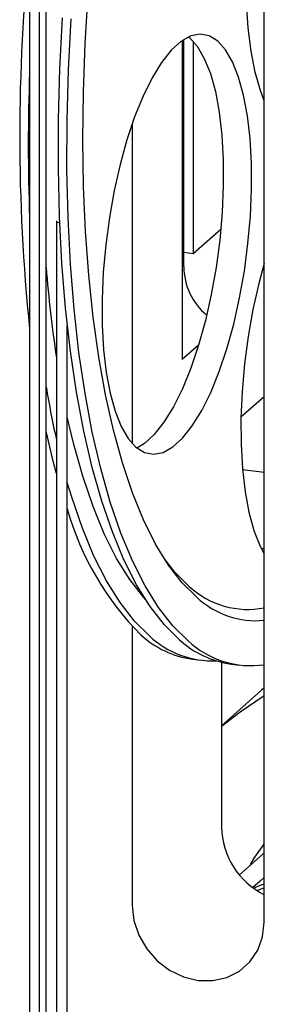
# Model space of a CAD drawing. Units: millimetres. Extents: x 20 to 410, y 10 to 287.
# Drawn here: x 86 to 87, y 117 to 120 of the extents above; entities that cross this region are included whole.
import ezdxf

# ---------------------------------------------------------------- set-up
doc = ezdxf.new("R2010")
doc.units = ezdxf.units.MM

msp = doc.modelspace()

# ---------------------------------------------------------------- linework, layer by layer
at = {"color": 7, "linetype": 'Continuous', "lineweight": 25}
for p, q in [((86.288106, 124.180883), (86.288106, 113.638414)), ((86.319286, 124.176954), (86.319286, 113.740193)), ((86.342857, 115.396504), (86.342857, 124.173985)), ((87.064075, 117.137216), (87.064075, 123.10834)), ((86.792539, 120.054004), (86.792539, 118.998422)), ((86.797454, 119.306242), (86.797454, 120.057274)), ((86.828634, 120.052336), (86.828634, 119.349454)), ((86.627548, 119.780307), (86.627548, 118.720083)), ((86.37682, 119.455626), (86.37682, 115.426457)), ((86.378036, 119.45741), (86.377574, 119.457001)), ((86.828634, 119.349454), (86.920321, 119.430314)), ((86.797454, 119.353382), (86.828634, 119.349454)), ((86.412528, 115.457948), (86.412528, 119.111624)), ((86.84656, 119.046064), (86.792539, 118.998422)), ((86.98685, 118.808593), (87.064075, 118.876699)), ((87.064075, 118.625027), (86.991916, 118.634118)), ((87.05367, 118.374922), (87.064075, 118.373612)), ((86.627548, 118.114182), (86.627548, 117.192213)), ((86.826591, 118.007101), (86.85494, 118.003529)), ((86.922176, 117.996971), (86.922176, 117.452051)), ((86.954145, 117.99103), (86.982493, 117.987459)), ((87.045002, 117.895613), (86.922176, 117.787291)), ((87.049906, 117.272383), (87.026212, 117.251486)), ((87.064075, 117.28467), (87.049906, 117.272383))]:
    msp.add_line(p, q, dxfattribs=at)
at = {"color": 7, "linetype": 'Continuous', "lineweight": 25, "flags": 128}
for points in [[(87.064075, 119.854805), (87.050983, 119.889219), (87.033795, 119.949879), (87.020384, 120.019108), (87.01097, 120.09577), (87.005708, 120.178606), (87.004684, 120.266257), (87.007915, 120.357281), (87.015347, 120.450186), (87.02686, 120.543446), (87.042263, 120.635528), (87.061304, 120.724922), (87.064075, 120.736448)], [(86.840882, 118.211977), (86.792934, 118.259733), (86.747488, 118.318489), (86.704769, 118.387954), (86.664991, 118.467781), (86.628351, 118.557572), (86.595033, 118.656879), (86.565201, 118.765209), (86.539006, 118.882022), (86.516576, 119.006735), (86.498025, 119.138727), (86.483444, 119.277341), (86.472907, 119.421886), (86.466465, 119.571641), (86.46415, 119.725862), (86.465975, 119.883779), (86.47193, 120.044606), (86.481985, 120.207542)], [(86.783547, 118.071556), (86.733633, 118.121117), (86.686258, 118.181878), (86.641649, 118.25355), (86.600018, 118.335791), (86.561565, 118.428209), (86.526471, 118.530364), (86.494904, 118.641769), (86.467016, 118.761894), (86.442937, 118.890165), (86.422785, 119.025971), (86.406653, 119.168666), (86.39462, 119.317568), (86.386742, 119.47197), (86.383058, 119.631134), (86.383584, 119.794303), (86.388318, 119.960698), (86.397238, 120.129528)], [(86.811896, 118.067985), (86.761981, 118.117545), (86.714607, 118.178307), (86.669998, 118.249978), (86.628367, 118.332219), (86.589913, 118.424638), (86.55482, 118.526793), (86.523253, 118.638198), (86.495364, 118.758322), (86.471286, 118.886593), (86.451133, 119.022399), (86.435002, 119.165094), (86.422969, 119.313997), (86.415091, 119.468398), (86.411406, 119.627563), (86.411933, 119.790731), (86.416667, 119.957127), (86.425587, 120.125956)], [(86.910232, 120.052167), (86.882023, 120.069643), (86.851983, 120.075323), (86.820624, 120.06911), (86.788485, 120.051109), (86.756113, 120.021628), (86.724065, 119.981173), (86.692887, 119.930435), (86.663114, 119.870282), (86.635255, 119.801744), (86.609786, 119.725993), (86.587143, 119.644326), (86.567714, 119.558139), (86.551832, 119.468908), (86.539767, 119.37816), (86.531726, 119.287446), (86.527847, 119.198319), (86.528197, 119.112305), (86.532768, 119.030874), (86.541484, 118.955421), (86.554195, 118.887235), (86.570683, 118.827485), (86.590666, 118.777192), (86.613803, 118.737216), (86.639698, 118.708242), (86.667906, 118.690766), (86.697947, 118.685086), (86.729306, 118.691299), (86.761445, 118.7093), (86.793816, 118.738781), (86.825865, 118.779236), (86.857042, 118.829974), (86.886815, 118.890127), (86.914675, 118.958665), (86.940144, 119.034416), (86.962786, 119.116083), (86.982215, 119.20227), (86.998098, 119.291501), (87.010163, 119.382249), (87.018204, 119.472963), (87.022083, 119.56209), (87.021733, 119.648104), (87.017162, 119.729535), (87.008446, 119.804988), (86.995735, 119.873174), (86.979247, 119.932924), (86.959263, 119.983218), (86.936127, 120.023193), (86.910232, 120.052167)], [(86.81389, 120.066285), (86.816691, 120.063952), (86.842585, 120.034978), (86.865722, 119.995003), (86.885705, 119.944709), (86.902194, 119.884959), (86.914904, 119.816773), (86.92362, 119.74132), (86.928192, 119.659889), (86.928541, 119.573875), (86.924662, 119.484748), (86.916622, 119.394034), (86.904557, 119.303286), (86.888674, 119.214055), (86.869245, 119.127868), (86.846602, 119.046201), (86.821133, 118.97045), (86.793274, 118.901912)], [(86.377574, 119.457001), (86.376826, 119.455505), (86.377853, 119.454026), (86.3805, 119.452792), (86.384362, 119.451989), (86.387524, 119.451751)], [(87.064075, 119.316582), (87.046055, 119.250327), (87.026626, 119.164141), (87.010743, 119.07491), (86.998678, 118.984161), (86.990638, 118.893447), (86.986759, 118.804321), (86.987108, 118.718306), (86.99168, 118.636876), (87.000396, 118.561422), (87.013107, 118.493237), (87.029595, 118.433486), (87.049578, 118.383193), (87.064075, 118.356327)], [(86.793274, 118.901912), (86.763501, 118.84176), (86.732323, 118.791021), (86.700275, 118.750566), (86.667904, 118.721086), (86.642498, 118.705909)], [(86.671254, 118.204288), (86.665417, 118.210821), (86.619156, 118.270389), (86.575633, 118.340733), (86.535061, 118.42151), (86.497636, 118.512327), (86.463541, 118.61274), (86.432943, 118.722261), (86.412528, 118.809372)], [(86.37682, 118.622088), (86.367351, 118.65784), (86.342857, 118.761959)], [(86.684343, 118.084055), (86.634428, 118.133616), (86.587053, 118.194377), (86.542444, 118.266049), (86.500813, 118.34829), (86.46236, 118.440708), (86.427266, 118.542863), (86.412528, 118.592186)], [(86.816143, 118.247903), (86.768352, 118.29558), (86.733801, 118.339116)], [(87.064075, 117.912149), (87.055255, 117.904573), (87.045002, 117.895613)], [(87.064075, 117.885779), (86.983726, 117.831819), (86.922176, 117.785069)], [(87.018583, 117.327808), (87.032432, 117.352627), (87.064075, 117.395388)], [(87.064075, 117.366605), (87.060031, 117.363316), (86.981855, 117.29338)], [(87.028141, 117.250063), (87.053727, 117.260306), (87.064075, 117.26426)], [(87.039954, 117.241924), (87.045141, 117.243947), (87.064075, 117.251099)], [(86.627548, 117.192213), (86.63302, 117.142572), (86.649163, 117.094041), (86.675166, 117.049053), (86.709726, 117.009866), (86.75111, 116.978443), (86.797243, 116.95636), (86.845811, 116.944726), (86.894379, 116.944122), (86.940512, 116.95458), (86.981896, 116.975575), (87.016456, 117.006055), (87.04246, 117.04449), (87.058602, 117.088953), (87.064075, 117.137216)]]:
    msp.add_lwpolyline(points, dxfattribs=at)
at = {"color": 7, "linetype": 'Continuous', "lineweight": 25}
for centre, radius, start, end in [((92.444805, 119.736994), 6.189573, 174.0922825, 185.9077175), ((92.495002, 119.708421), 6.211489, 177.7963938, 182.2036062), ((90.512248, 119.626297), 4.181928, 184.437585, 188.552243), ((87.013956, 119.309697), 0.216529, 180.914464, 229.537563), ((89.489718, 119.427533), 3.189473, 189.376173, 192.580402), ((87.343109, 118.768471), 0.967304, 195.838292, 224.737388), ((87.008941, 118.454676), 0.282712, 227.003103, 281.245708), ((87.037408, 118.423068), 0.288413, 227.046459, 275.305125), ((86.871097, 118.32236), 0.318385, 227.498747, 261.964544), ((86.894398, 118.310245), 0.308683, 227.118143, 271.987766), ((86.99865, 118.30629), 0.318385, 227.498747, 261.964544), ((87.020475, 118.292003), 0.306087, 227.043968, 278.189086), ((87.1779, 117.45714), 0.255775, 181.140052, 243.575283)]:
    msp.add_arc(centre, radius, start, end, dxfattribs=at)

doc.saveas('drawing.dxf')
